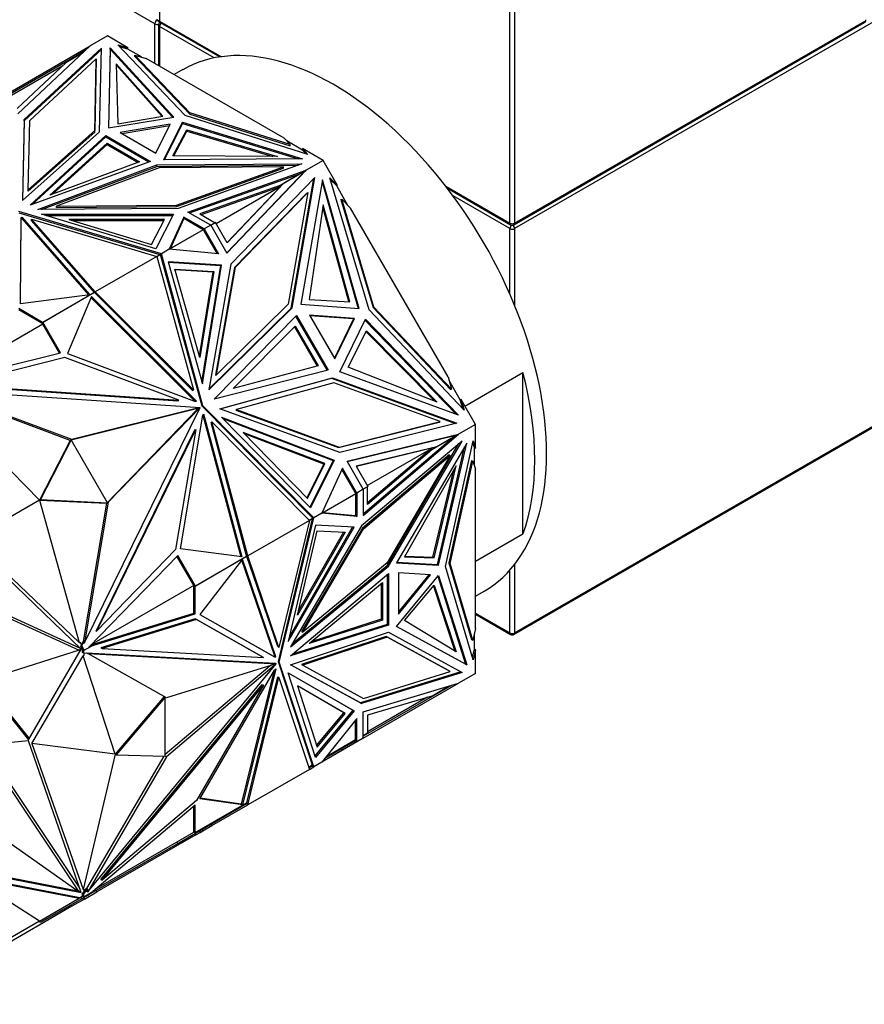
# Model space of a CAD drawing. Units: millimetres. Extents: x 0 to 1282, y 0 to 3508.
# Drawn here: x 481 to 532, y 55 to 114 of the extents above; entities that cross this region are included whole.
import ezdxf
from ezdxf import colors
from ezdxf.entities.mleader import LeaderData, LeaderLine
from ezdxf.math import Vec2, Vec3

# ---------------------------------------------------------------- set-up
doc = ezdxf.new("R2010")
doc.units = ezdxf.units.MM
doc.layers.add('DV7_Défaut', color=7, linetype='Continuous')
doc.layers.add('Défaut', color=7, linetype='Continuous')

# ---------------------------------------------------------------- blocks, each defined once
blk = doc.blocks.new('_DOT')
at = {"color": 0}
blk.add_line((0, 0), (-1, 0), dxfattribs=at)
at = {"color": 0, "const_width": 0.333}
blk.add_lwpolyline([(-0.1665, 0, 1), (0.1665, 0, 1)], format="xyb", close=True, dxfattribs=at)
blk = doc.blocks.new('SE6')
at = {"layer": 'DV7_Défaut', "color": 7, "linetype": 'Continuous'}
for p, q in [((489.822, 647.995), (489.822, 113.516)), ((510.753, 101.432), (510.753, 635.91)), ((511.036, 635.91), (511.036, 101.432)), ((489.54, 113.353), (178.695, 292.819)), ((557.08, 127.689), (511.036, 101.105)), ((489.54, 110.985), (489.54, 113.353)), ((489.764, 113.271), (489.764, 110.855)), ((489.822, 113.516), (493.512, 111.386)), ((489.822, 113.189), (489.822, 110.821)), ((493.076, 111.311), (489.822, 113.189)), ((489.864, 113.424), (493.418, 111.372)), ((510.994, 101.34), (531.925, 113.424)), ((511.036, 101.432), (531.966, 113.516)), ((486.702, 112.623), (485.683, 112.035)), ((487.924, 111.917), (486.702, 112.623)), ((479.993, 108.749), (485.683, 112.034)), ((481.357, 107.962), (485.683, 112.035)), ((486.347, 111.896), (481.732, 107.625)), ((485.677, 112.029), (485.683, 112.034)), ((485.683, 112.035), (485.683, 112.034)), ((486.235, 106.885), (486.347, 111.896)), ((486.878, 111.916), (486.771, 107.128)), ((486.878, 111.835), (486.878, 111.916)), ((490.668, 107.777), (486.878, 111.916)), ((491.343, 107.862), (487.327, 112.093)), ((487.327, 112.093), (487.924, 111.917)), ((487.924, 111.836), (487.435, 111.98)), ((487.924, 111.836), (487.924, 111.917)), ((486.345, 111.813), (481.732, 107.544)), ((482.065, 107.573), (486.041, 111.253)), ((485.235, 111.612), (484.22, 111.026)), ((485.366, 111.736), (484.485, 111.227)), ((486.041, 111.253), (485.945, 106.964)), ((486.041, 111.171), (486.041, 111.253)), ((486.878, 111.835), (486.773, 107.129)), ((490.603, 107.767), (486.878, 111.835)), ((488.735, 111.368), (487.924, 111.836)), ((488.345, 111.401), (488.345, 111.483)), ((491.626, 108.025), (488.345, 111.483)), ((488.345, 111.483), (489.023, 111.283)), ((488.345, 111.401), (491.626, 107.944)), ((497.268, 106.523), (489.023, 111.283)), ((484.485, 111.227), (480.373, 108.853)), ((480.454, 108.785), (484.034, 110.851)), ((484.22, 111.026), (481.312, 108.289)), ((484.485, 111.227), (484.505, 111.191)), ((485.945, 106.882), (486.041, 111.171)), ((487.238, 110.968), (487.319, 107.363)), ((490.023, 107.838), (487.238, 110.968)), ((489.96, 107.827), (487.24, 110.884)), ((491.217, 110.611), (490.702, 110.314)), ((486.771, 107.128), (490.668, 107.777)), ((487.319, 107.363), (490.023, 107.838)), ((498.672, 105.543), (491.343, 107.862)), ((491.626, 107.944), (491.626, 108.025)), ((497.615, 106.131), (491.626, 108.025)), ((491.626, 107.944), (497.615, 106.049)), ((481.732, 107.625), (481.624, 102.787)), ((481.732, 107.544), (481.626, 102.788)), ((481.732, 107.544), (481.732, 107.625)), ((481.973, 103.433), (482.065, 107.573)), ((490.46, 107.352), (487.473, 106.854)), ((487.582, 106.791), (490.415, 107.263)), ((489.598, 105.627), (490.46, 107.352)), ((490.073, 105.222), (491.197, 107.472)), ((490.114, 105.222), (491.197, 107.39)), ((491.197, 107.472), (498.365, 105.284)), ((491.197, 107.39), (491.197, 107.472)), ((491.197, 107.39), (498.104, 105.282)), ((481.624, 102.787), (486.235, 106.885)), ((485.945, 106.964), (481.973, 103.433)), ((481.973, 103.351), (485.945, 106.882)), ((482.086, 102.517), (486.602, 106.669)), ((482.233, 102.571), (486.602, 106.587)), ((485.945, 106.882), (485.945, 106.964)), ((486.602, 106.669), (489.277, 105.125)), ((486.602, 106.587), (486.602, 106.669)), ((486.602, 106.587), (489.19, 105.093)), ((487.473, 106.854), (489.598, 105.627)), ((490.621, 105.457), (491.443, 107.018)), ((490.664, 105.457), (491.443, 106.937)), ((491.443, 107.018), (491.443, 106.937)), ((491.443, 107.018), (496.865, 105.41)), ((491.443, 106.937), (496.582, 105.412)), ((483.267, 103.117), (486.685, 106.209)), ((483.419, 103.174), (486.685, 106.128)), ((486.685, 106.209), (486.685, 106.128)), ((486.685, 106.209), (488.622, 105.091)), ((486.685, 106.128), (488.536, 105.059)), ((497.268, 106.523), (497.615, 106.131)), ((498.367, 105.806), (497.416, 106.356)), ((497.615, 106.049), (497.615, 106.131)), ((496.865, 105.41), (490.621, 105.457)), ((498.367, 105.888), (498.672, 105.543)), ((499.59, 105.182), (498.367, 105.888)), ((498.367, 105.888), (498.367, 105.806)), ((498.572, 105.575), (498.367, 105.806)), ((489.277, 105.125), (482.086, 102.517)), ((482.553, 102.25), (489.651, 104.913)), ((482.775, 102.252), (489.651, 104.831)), ((488.622, 105.091), (483.267, 103.117)), ((489.651, 104.913), (498.33, 104.977)), ((489.651, 104.831), (489.651, 104.913)), ((489.651, 104.831), (498.099, 104.894)), ((497.217, 104.801), (489.788, 104.746)), ((498.365, 105.284), (490.073, 105.222)), ((490.843, 102.505), (497.217, 104.801)), ((498.33, 104.977), (490.933, 102.313)), ((497.217, 104.719), (497.217, 104.801)), ((499.59, 105.182), (498.571, 104.594)), ((500.454, 103.686), (499.59, 105.182)), ((489.788, 104.746), (483.672, 102.452)), ((490.843, 102.424), (497.217, 104.719)), ((491.516, 102.097), (498.571, 104.594)), ((491.603, 102.046), (498.205, 104.383)), ((493.836, 99.652), (498.514, 104.559)), ((493.845, 99.638), (498.571, 104.594)), ((496.966, 103.668), (498.205, 104.383)), ((498.514, 104.559), (497.275, 103.843)), ((498.571, 104.594), (498.205, 104.383)), ((498.571, 104.594), (498.272, 104.305)), ((498.281, 104.314), (498.366, 104.397)), ((498.419, 104.459), (498.366, 104.397)), ((498.368, 104.398), (498.366, 104.397)), ((498.419, 104.459), (498.571, 104.594)), ((498.419, 104.459), (498.438, 104.466)), ((498.465, 104.53), (498.471, 104.537)), ((498.571, 104.594), (498.571, 104.594)), ((496.966, 103.668), (492.224, 101.989)), ((497.028, 103.608), (492.312, 101.938)), ((497.028, 103.608), (493.203, 101.4)), ((493.852, 100.277), (497.028, 103.608)), ((497.275, 103.843), (493.86, 100.262)), ((499.102, 104.163), (494.08, 98.991)), ((496.966, 103.668), (496.814, 103.58)), ((497.028, 103.608), (496.814, 103.58)), ((497.225, 103.814), (497.028, 103.608)), ((497.028, 103.608), (497.028, 103.608)), ((497.275, 103.843), (497.225, 103.814)), ((497.685, 96.35), (499.047, 104.106)), ((497.735, 96.379), (499.102, 104.163)), ((499.56, 104.023), (498.255, 96.585)), ((499.538, 103.896), (501.686, 96.341)), ((501.745, 96.336), (499.56, 104.023)), ((502.343, 96.25), (499.989, 104.153)), ((499.989, 104.153), (500.454, 103.686)), ((500.404, 103.657), (500.022, 104.04)), ((500.404, 103.657), (500.454, 103.686)), ((501.072, 102.499), (500.404, 103.657)), ((506.922, 103.644), (510.753, 101.432)), ((481.973, 103.351), (481.973, 103.433)), ((498.628, 103.229), (494.301, 98.774)), ((494.351, 98.802), (498.678, 103.258)), ((498.678, 103.258), (497.508, 96.596)), ((498.628, 103.229), (498.678, 103.258)), ((507.015, 103.522), (510.794, 101.34)), ((510.753, 101.105), (507.358, 103.065)), ((510.994, 76.845), (557.08, 103.453)), ((511.036, 76.937), (557.08, 103.521)), ((483.672, 102.452), (490.843, 102.505)), ((483.672, 102.37), (483.672, 102.452)), ((483.672, 102.37), (490.843, 102.424)), ((490.843, 102.424), (490.843, 102.505)), ((499.598, 102.525), (498.753, 96.873)), ((501.181, 96.738), (499.598, 102.525)), ((500.652, 102.842), (500.702, 102.871)), ((500.652, 102.842), (502.576, 96.384)), ((502.626, 96.413), (500.702, 102.871)), ((500.702, 102.871), (501.231, 102.339)), ((489.929, 99.605), (481.416, 102.131)), ((481.416, 102.049), (489.836, 99.551)), ((490.933, 102.313), (482.553, 102.25)), ((489.591, 99.909), (482.766, 101.972)), ((482.766, 101.972), (490.645, 101.966)), ((483.037, 101.89), (490.603, 101.884)), ((490.645, 101.966), (489.591, 99.909)), ((492.88, 101.309), (491.516, 102.097)), ((492.224, 101.989), (493.141, 101.459)), ((501.122, 96.741), (499.578, 102.388)), ((507.061, 92.242), (501.231, 102.339)), ((481.515, 96.602), (481.555, 101.732)), ((481.516, 96.602), (481.555, 101.65)), ((481.555, 101.732), (481.588, 101.797)), ((481.555, 101.732), (481.555, 101.65)), ((481.555, 101.65), (481.588, 101.715)), ((481.588, 101.797), (485.646, 97.154)), ((481.588, 101.797), (481.588, 101.715)), ((481.588, 101.715), (485.582, 97.145)), ((482.176, 101.586), (482.176, 101.667)), ((485.974, 97.321), (482.176, 101.667)), ((482.176, 101.667), (489.657, 99.448)), ((485.928, 97.292), (482.176, 101.586)), ((490.109, 101.654), (484.397, 101.658)), ((484.397, 101.658), (489.345, 100.163)), ((490.068, 101.572), (484.668, 101.576)), ((489.345, 100.163), (490.109, 101.654)), ((491.275, 101.786), (490.4, 99.877)), ((491.275, 101.705), (490.451, 99.906)), ((491.275, 101.705), (491.275, 101.786)), ((492.492, 101.085), (491.275, 101.786)), ((492.421, 101.044), (491.275, 101.705)), ((492.88, 101.309), (492.492, 101.085)), ((492.88, 101.309), (493.141, 101.459)), ((492.88, 101.309), (492.88, 101.309)), ((492.88, 101.309), (493.845, 99.638)), ((493.163, 101.469), (492.881, 101.307)), ((493.112, 101.443), (493.113, 101.44)), ((493.86, 100.262), (493.163, 101.469)), ((490.405, 99.877), (492.443, 101.054)), ((492.421, 101.044), (490.451, 99.906)), ((492.392, 101.027), (492.393, 101.025)), ((492.476, 101.076), (492.421, 101.044)), ((492.456, 101.031), (492.443, 101.054)), ((492.456, 101.031), (492.476, 101.076)), ((492.456, 101.031), (492.463, 101.02)), ((492.49, 101.004), (492.463, 101.02)), ((492.49, 101.004), (492.463, 101.02)), ((492.49, 100.973), (492.463, 101.02)), ((492.49, 101.004), (492.49, 100.973)), ((492.49, 101.004), (492.49, 101.004)), ((492.49, 100.973), (492.49, 101.004)), ((492.49, 100.973), (492.49, 100.973)), ((492.49, 100.973), (492.492, 100.969)), ((492.492, 101.085), (492.492, 101.085)), ((492.492, 101.085), (493.351, 99.595)), ((492.492, 101.085), (492.492, 100.969)), ((493.28, 99.602), (492.492, 100.969)), ((510.753, 97.185), (510.753, 101.105)), ((511.036, 101.105), (511.036, 96.518)), ((489.657, 99.448), (489.836, 99.551)), ((489.658, 99.445), (489.88, 99.574)), ((489.83, 99.545), (489.829, 99.547)), ((489.836, 99.551), (489.929, 99.605)), ((489.905, 99.48), (489.88, 99.574)), ((489.929, 99.605), (489.89, 99.535)), ((489.89, 99.535), (489.915, 99.527)), ((489.89, 99.535), (489.912, 99.516)), ((489.905, 99.48), (489.912, 99.516)), ((489.905, 99.48), (489.905, 99.48)), ((489.905, 99.48), (489.906, 99.477)), ((489.906, 99.476), (489.929, 99.605)), ((492.366, 90.489), (489.906, 99.476)), ((489.914, 99.517), (489.912, 99.516)), ((490.4, 99.877), (489.929, 99.605)), ((492.416, 90.518), (489.929, 99.605)), ((489.929, 99.605), (489.929, 99.605)), ((490.451, 99.906), (490.4, 99.877)), ((490.4, 99.877), (490.4, 99.877)), ((493.351, 99.595), (490.4, 99.877)), ((489.657, 99.448), (485.974, 97.321)), ((489.657, 99.448), (489.657, 99.448)), ((489.657, 99.448), (491.842, 91.463)), ((493.524, 98.926), (490.33, 99.129)), ((490.33, 99.129), (492.379, 91.824)), ((490.339, 99.097), (493.474, 98.897)), ((492.35, 91.927), (493.474, 98.897)), ((492.379, 91.824), (493.524, 98.926)), ((494.08, 98.991), (492.76, 91.475)), ((493.474, 98.897), (493.524, 98.926)), ((490.739, 98.692), (493.055, 98.544)), ((492.225, 93.395), (490.739, 98.692)), ((490.748, 98.659), (493.005, 98.516)), ((493.005, 98.516), (492.196, 93.498)), ((493.055, 98.544), (492.225, 93.395)), ((493.055, 98.544), (493.005, 98.516)), ((494.301, 98.774), (493.172, 92.342)), ((493.222, 92.371), (494.351, 98.802)), ((494.301, 98.774), (494.351, 98.802)), ((485.646, 97.154), (481.515, 96.602)), ((482.827, 95.504), (485.903, 97.281)), ((482.849, 95.514), (485.941, 97.3)), ((485.64, 97.125), (485.639, 97.128)), ((485.876, 97.262), (485.874, 97.264)), ((485.903, 97.281), (485.906, 97.279)), ((485.954, 97.262), (485.941, 97.3)), ((485.954, 97.262), (485.974, 97.321)), ((485.954, 97.262), (485.954, 97.262)), ((485.954, 97.262), (485.954, 97.262)), ((491.792, 91.434), (485.954, 97.262)), ((485.954, 97.262), (485.954, 97.262)), ((485.974, 97.321), (485.974, 97.321)), ((485.974, 97.321), (485.974, 97.321)), ((491.842, 91.463), (485.974, 97.321)), ((485.748, 97.046), (484.328, 93.633)), ((485.618, 97.116), (485.621, 97.115)), ((491.934, 90.792), (485.725, 96.99)), ((492.019, 90.786), (485.748, 97.046)), ((497.508, 96.596), (493.222, 92.371)), ((498.255, 96.585), (501.745, 96.336)), ((498.753, 96.873), (501.181, 96.738)), ((482.827, 95.504), (481.405, 96.325)), ((482.839, 95.416), (481.405, 96.244)), ((492.76, 91.475), (497.735, 96.379)), ((492.764, 91.5), (497.685, 96.35)), ((497.684, 96.349), (497.735, 96.379)), ((508.011, 90.259), (502.343, 96.25)), ((502.576, 96.384), (502.626, 96.413)), ((502.576, 96.384), (507.207, 91.489)), ((507.257, 91.518), (502.626, 96.413)), ((476.726, 91.886), (482.839, 95.416)), ((482.827, 95.504), (482.797, 95.487)), ((482.797, 95.487), (482.839, 95.416)), ((482.849, 95.514), (482.799, 95.485)), ((483.844, 93.674), (482.799, 95.485)), ((483.903, 93.689), (482.849, 95.514)), ((493.086, 90.905), (497.994, 95.922)), ((497.952, 95.879), (499.827, 92.632)), ((497.994, 95.922), (499.885, 92.647)), ((501.46, 95.74), (498.784, 95.93)), ((498.784, 95.93), (500.287, 93.327)), ((501.41, 95.711), (498.803, 95.896)), ((501.41, 95.711), (500.267, 93.361)), ((500.287, 93.327), (501.46, 95.74)), ((500.589, 92.541), (502.119, 95.689)), ((501.41, 95.711), (501.46, 95.74)), ((502.093, 95.635), (507.563, 89.997)), ((502.119, 95.689), (507.683, 89.953)), ((494.217, 91.558), (497.919, 95.277)), ((497.877, 95.235), (499.231, 92.889)), ((497.919, 95.277), (499.289, 92.905)), ((501.088, 92.829), (502.185, 95)), ((502.158, 94.947), (506.276, 90.786)), ((502.185, 95), (506.405, 90.735)), ((476.512, 91.833), (483.903, 93.689)), ((484.328, 93.633), (491.918, 90.793)), ((484.154, 93.401), (477.593, 91.754)), ((490.969, 90.851), (484.154, 93.401)), ((499.885, 92.647), (493.086, 90.905)), ((499.289, 92.905), (494.217, 91.558)), ((507.683, 89.953), (500.589, 92.541)), ((506.405, 90.735), (501.088, 92.829)), ((508.065, 90.503), (511.531, 92.504)), ((511.531, 82.843), (511.531, 92.504)), ((493.172, 92.342), (493.222, 92.371)), ((493.417, 90.338), (500.151, 92.195)), ((493.44, 90.329), (500.101, 92.166)), ((500.225, 91.89), (494.423, 90.29)), ((500.101, 92.166), (500.151, 92.195)), ((500.101, 92.166), (507.499, 89.467)), ((500.151, 92.195), (507.576, 89.486)), ((506.58, 89.571), (500.225, 91.89)), ((507.061, 92.242), (507.257, 91.518)), ((507.788, 90.867), (507.12, 92.024)), ((484.589, 88.506), (476.608, 91.474)), ((476.608, 91.474), (492.238, 90.42)), ((484.489, 88.448), (476.632, 91.371)), ((477.543, 91.725), (490.919, 90.822)), ((477.593, 91.754), (490.969, 90.851)), ((491.792, 91.434), (491.842, 91.463)), ((507.207, 91.489), (507.257, 91.518)), ((482.651, 84.88), (476.466, 91.191)), ((490.919, 90.822), (490.969, 90.851)), ((491.918, 90.793), (492.019, 90.786)), ((507.838, 90.896), (507.788, 90.867)), ((507.93, 90.345), (507.788, 90.867)), ((507.838, 90.896), (508.011, 90.259)), ((508.702, 89.399), (507.838, 90.896)), ((492.02, 90.332), (484.547, 88.462)), ((492.238, 90.42), (484.589, 88.506)), ((485.34, 76.35), (492.242, 90.414)), ((492.056, 90.267), (486.701, 84.731)), ((492.242, 90.414), (486.76, 84.746)), ((492.02, 90.332), (492.07, 90.361)), ((492.086, 90.328), (492.02, 90.332)), ((492.056, 90.267), (492.086, 90.328)), ((492.056, 90.267), (492.106, 90.296)), ((492.188, 90.391), (492.07, 90.361)), ((492.136, 90.357), (492.07, 90.361)), ((492.136, 90.357), (492.086, 90.328)), ((492.192, 90.385), (492.106, 90.296)), ((492.106, 90.296), (492.136, 90.357)), ((492.188, 90.391), (492.238, 90.42)), ((492.192, 90.385), (492.242, 90.414)), ((492.366, 90.489), (492.416, 90.518)), ((498.919, 83.866), (492.366, 90.489)), ((499.042, 83.821), (492.416, 90.518)), ((500.586, 87.722), (493.417, 90.338)), ((494.373, 90.261), (494.423, 90.29)), ((494.373, 90.261), (500.508, 88.023)), ((494.423, 90.29), (500.558, 88.052)), ((491.069, 81.957), (492.405, 89.95)), ((492.405, 89.95), (492.449, 90.041)), ((492.412, 89.964), (494.675, 81.488)), ((492.449, 90.041), (494.735, 81.481)), ((492.897, 89.52), (492.947, 89.549)), ((495.025, 81.55), (492.897, 89.52)), ((495.086, 81.538), (492.947, 89.549)), ((492.947, 89.549), (498.77, 83.664)), ((498.83, 84.406), (493.528, 89.834)), ((493.528, 89.834), (500.251, 87.274)), ((493.603, 89.757), (500.201, 87.245)), ((500.508, 88.023), (506.53, 89.543)), ((500.558, 88.052), (506.58, 89.571)), ((507.576, 89.486), (500.586, 87.722)), ((506.53, 89.543), (506.58, 89.571)), ((486.025, 77.035), (491.931, 89.07)), ((486.075, 77.064), (491.981, 89.099)), ((491.981, 89.099), (490.782, 81.922)), ((491.931, 89.07), (491.981, 89.099)), ((499.686, 87.059), (494.811, 88.915)), ((494.811, 88.915), (498.656, 84.979)), ((508.702, 89.399), (507.683, 88.811)), ((508.702, 87.988), (508.702, 89.399)), ((484.489, 88.447), (482.651, 84.88)), ((484.539, 88.476), (482.701, 84.909)), ((484.489, 88.448), (484.589, 88.506)), ((484.539, 88.476), (484.489, 88.447)), ((484.49, 88.448), (484.489, 88.448)), ((486.709, 84.718), (484.539, 88.476)), ((499.636, 87.03), (494.886, 88.839)), ((501.028, 87.196), (507.683, 88.81)), ((501.037, 87.181), (507.288, 88.698)), ((507.895, 88.411), (501.889, 83.337)), ((501.993, 83.95), (507.683, 88.811)), ((501.993, 84.051), (507.318, 88.599)), ((503.499, 80.927), (507.895, 88.411)), ((507.318, 88.599), (506.078, 87.884)), ((507.623, 88.779), (506.385, 88.064)), ((506.899, 80.917), (508.556, 88.424)), ((507.288, 88.698), (507.683, 88.81)), ((507.295, 88.7), (507.302, 88.701)), ((507.301, 88.701), (507.49, 88.747)), ((507.409, 88.732), (507.301, 88.701)), ((507.301, 88.701), (507.302, 88.701)), ((507.318, 88.599), (507.683, 88.81)), ((507.409, 88.732), (507.49, 88.747)), ((507.411, 88.733), (507.409, 88.732)), ((507.683, 88.81), (507.49, 88.747)), ((507.49, 88.747), (507.623, 88.779)), ((507.49, 88.747), (507.505, 88.76)), ((507.49, 88.747), (507.49, 88.747)), ((507.49, 88.747), (507.49, 88.747)), ((507.573, 88.75), (507.583, 88.753)), ((507.683, 88.811), (507.683, 88.81)), ((508.631, 88.028), (508.533, 88.321)), ((508.556, 88.424), (508.702, 87.988)), ((500.508, 88.023), (500.558, 88.052)), ((506.385, 88.064), (501.576, 86.898)), ((506.335, 88.035), (501.585, 86.883)), ((502.233, 85.76), (506.058, 87.968)), ((506.058, 87.968), (502.254, 84.718)), ((506.078, 87.884), (502.254, 84.617)), ((503.429, 80.968), (507.707, 88.252)), ((508.178, 88.288), (503.978, 81.137)), ((505.927, 87.796), (506.058, 87.968)), ((505.927, 87.796), (506.078, 87.884)), ((506.385, 88.064), (506.335, 88.035)), ((506.418, 81.027), (508.046, 88.063)), ((506.489, 80.986), (508.178, 88.288)), ((508.631, 86.93), (508.631, 88.028)), ((508.631, 88.028), (508.702, 87.988)), ((500.201, 87.245), (498.806, 84.43)), ((500.251, 87.274), (498.83, 84.406)), ((500.201, 87.245), (500.251, 87.274)), ((501.993, 85.525), (501.028, 87.196)), ((507.115, 87.575), (501.94, 83.204)), ((502.011, 83.163), (507.185, 87.535)), ((507.185, 87.535), (503.423, 81.129)), ((508.465, 87.255), (507.112, 81.122)), ((507.115, 87.575), (507.185, 87.535)), ((507.182, 81.081), (508.536, 87.214)), ((508.465, 87.255), (508.536, 87.214)), ((508.536, 87.214), (508.702, 86.719)), ((498.632, 85.004), (499.636, 87.03)), ((498.656, 84.979), (499.686, 87.059)), ((500.744, 86.79), (499.513, 84.094)), ((499.686, 87.059), (499.636, 87.03)), ((501.505, 85.359), (500.715, 86.725)), ((501.605, 85.301), (500.744, 86.79)), ((501.576, 86.898), (502.273, 85.69)), ((507.537, 86.925), (504.456, 81.495)), ((506.148, 81.466), (507.398, 86.679)), ((506.219, 81.426), (507.537, 86.925)), ((508.702, 77.198), (508.702, 86.719)), ((501.505, 85.359), (501.605, 85.301)), ((501.505, 85.359), (501.507, 85.356)), ((501.534, 85.34), (501.507, 85.356)), ((501.534, 85.34), (501.507, 85.356)), ((501.534, 85.308), (501.507, 85.356)), ((501.507, 85.356), (501.507, 85.356)), ((501.993, 85.525), (501.605, 85.301)), ((502.273, 85.69), (501.991, 85.528)), ((502.254, 85.676), (501.993, 85.525)), ((501.993, 85.525), (501.993, 85.525)), ((501.993, 85.525), (501.993, 83.95)), ((502.223, 85.661), (502.225, 85.659)), ((502.254, 84.617), (502.254, 85.676)), ((482.651, 84.88), (478.561, 82.519)), ((482.701, 84.909), (482.651, 84.88)), ((482.651, 84.88), (485.023, 76.369)), ((482.651, 84.88), (486.659, 84.689)), ((482.701, 84.909), (486.709, 84.718)), ((499.515, 84.098), (501.553, 85.275)), ((499.564, 84.123), (501.534, 85.26)), ((501.505, 85.243), (501.503, 85.246)), ((501.534, 85.26), (501.533, 83.937)), ((501.534, 85.34), (501.534, 85.308)), ((501.534, 85.34), (501.534, 85.34)), ((501.534, 85.308), (501.534, 85.34)), ((501.534, 85.308), (501.541, 85.297)), ((501.534, 85.26), (501.589, 85.292)), ((501.589, 85.292), (501.541, 85.297)), ((501.553, 85.275), (501.541, 85.297)), ((501.605, 85.301), (501.604, 83.896)), ((501.605, 85.301), (501.605, 85.301)), ((486.66, 84.688), (485.262, 76.424)), ((486.76, 84.746), (485.34, 76.35)), ((486.709, 84.718), (486.659, 84.689)), ((486.66, 84.688), (486.76, 84.746)), ((486.662, 84.691), (486.66, 84.688)), ((498.77, 83.664), (495.086, 81.538)), ((498.948, 83.767), (496.902, 75.227)), ((498.77, 83.664), (496.951, 76.076)), ((496.972, 75.186), (499.042, 83.821)), ((498.99, 83.795), (498.768, 83.666)), ((498.948, 83.767), (498.77, 83.664)), ((498.77, 83.664), (498.77, 83.664)), ((499.042, 83.821), (498.919, 83.866)), ((498.919, 83.866), (498.922, 83.863)), ((498.955, 83.851), (498.922, 83.863)), ((498.962, 83.823), (498.922, 83.863)), ((498.922, 83.863), (498.922, 83.863)), ((498.942, 83.764), (498.94, 83.766)), ((499.042, 83.821), (498.948, 83.767)), ((498.955, 83.851), (498.957, 83.852)), ((498.955, 83.851), (498.962, 83.823)), ((498.968, 83.848), (498.962, 83.823)), ((498.962, 83.823), (499.042, 83.821)), ((498.99, 83.795), (498.962, 83.823)), ((498.962, 83.823), (498.962, 83.823)), ((498.962, 83.823), (498.962, 83.823)), ((499.513, 84.093), (499.042, 83.821)), ((499.042, 83.821), (499.042, 83.821)), ((499.513, 84.094), (499.564, 84.123)), ((499.513, 84.093), (499.513, 84.094)), ((501.604, 83.896), (499.513, 84.093)), ((501.533, 83.937), (499.564, 84.123)), ((501.533, 83.937), (501.604, 83.896)), ((499.136, 83.376), (497.51, 76.435)), ((497.51, 76.435), (501.444, 83.261)), ((497.575, 76.71), (501.353, 83.265)), ((501.889, 83.337), (497.645, 76.11)), ((498.054, 78.004), (499.233, 83.037)), ((501.94, 83.204), (498.308, 77.02)), ((498.379, 76.979), (502.011, 83.163)), ((501.444, 83.261), (499.136, 83.376)), ((499.233, 83.037), (500.906, 82.953)), ((501.94, 83.204), (502.011, 83.163)), ((485.138, 75.972), (478.411, 82.429)), ((478.561, 82.519), (485.023, 76.369)), ((500.906, 82.953), (498.054, 78.004)), ((500.815, 82.958), (498.118, 78.28)), ((511.531, 82.843), (508.702, 81.21)), ((490.782, 81.922), (486.075, 77.064)), ((494.735, 81.481), (491.069, 81.957)), ((490.905, 81.561), (485.602, 76.088)), ((491.909, 79.706), (490.863, 81.518)), ((491.959, 79.735), (490.905, 81.561)), ((495.016, 81.497), (491.939, 79.721)), ((495.051, 81.521), (491.959, 79.735)), ((494.777, 81.338), (492.234, 78.036)), ((494.731, 81.332), (494.732, 81.336)), ((496.699, 75.543), (494.738, 81.287)), ((494.75, 81.346), (494.751, 81.344)), ((496.77, 75.502), (494.777, 81.338)), ((494.986, 81.48), (494.986, 81.483)), ((495.016, 81.501), (495.016, 81.497)), ((495.086, 81.538), (495.025, 81.55)), ((495.051, 81.521), (495.025, 81.55)), ((496.881, 76.117), (495.038, 81.513)), ((496.951, 76.076), (495.086, 81.538)), ((495.086, 81.538), (495.086, 81.538)), ((495.086, 81.538), (495.086, 81.538)), ((504.456, 81.495), (506.219, 81.426)), ((504.477, 81.532), (506.148, 81.466)), ((506.219, 81.426), (506.148, 81.466)), ((497.645, 76.11), (503.499, 80.927)), ((497.757, 76.302), (503.429, 80.968)), ((503.423, 81.129), (498.379, 76.979)), ((503.429, 80.968), (503.499, 80.927)), ((503.978, 81.137), (506.489, 80.986)), ((503.999, 81.173), (506.418, 81.027)), ((506.418, 81.027), (506.489, 80.986)), ((508.556, 75.324), (506.899, 80.917)), ((507.112, 81.122), (507.182, 81.081)), ((507.112, 81.122), (508.465, 76.551)), ((508.536, 76.51), (507.182, 81.081)), ((510.753, 76.937), (510.753, 80.694)), ((511.036, 81.034), (511.036, 76.937)), ((497.643, 75.573), (503.496, 80.496)), ((503.425, 80.437), (503.425, 77.449)), ((503.496, 80.496), (503.496, 77.408)), ((503.978, 77.325), (506.489, 80.375)), ((506.016, 80.408), (504.092, 80.524)), ((504.092, 80.524), (504.092, 78.069)), ((505.917, 80.414), (504.092, 78.196)), ((504.092, 78.069), (506.016, 80.408)), ((506.447, 80.324), (508.107, 75.064)), ((506.489, 80.375), (508.178, 75.023)), ((491.869, 79.776), (485.755, 76.246)), ((491.869, 78.12), (491.869, 79.776)), ((491.869, 79.776), (491.91, 79.704)), ((491.959, 79.735), (491.909, 79.706)), ((491.91, 79.704), (491.939, 79.721)), ((491.939, 78.079), (491.939, 79.721)), ((498.753, 76.296), (503.139, 79.947)), ((503.069, 79.888), (503.069, 77.751)), ((503.139, 79.947), (503.139, 77.71)), ((504.456, 77.682), (506.219, 79.787)), ((506.178, 79.738), (507.465, 75.853)), ((506.219, 79.787), (507.537, 75.809)), ((477.59, 79.296), (485.014, 75.916)), ((477.731, 79.378), (485.072, 76.036)), ((508.702, 79.137), (509.217, 79.434)), ((485.736, 76.227), (491.869, 78.12)), ((485.828, 76.192), (491.939, 78.079)), ((491.953, 77.782), (486.32, 76.042)), ((492.024, 77.741), (486.39, 76.001)), ((491.939, 78.079), (491.869, 78.12)), ((491.953, 77.782), (492.024, 77.741)), ((495.961, 75.51), (491.953, 77.782)), ((496.031, 75.469), (492.024, 77.741)), ((492.234, 78.036), (496.697, 75.506)), ((492.235, 78.037), (496.626, 75.547)), ((503.139, 77.71), (498.753, 76.296)), ((503.069, 77.751), (498.877, 76.399)), ((503.139, 77.71), (503.069, 77.751)), ((508.702, 78.121), (510.753, 76.937)), ((508.702, 78.053), (510.794, 76.845)), ((503.496, 77.408), (497.643, 75.573)), ((503.425, 77.449), (497.762, 75.673)), ((503.425, 77.449), (503.496, 77.408)), ((508.178, 75.023), (503.978, 77.325)), ((508.107, 75.064), (503.979, 77.326)), ((507.537, 75.809), (504.456, 77.682)), ((508.702, 77.198), (508.536, 76.51)), ((486.025, 77.035), (486.075, 77.064)), ((497.645, 75.038), (503.499, 76.982)), ((498.308, 77.02), (498.379, 76.979)), ((503.352, 76.733), (498.308, 75.058)), ((503.423, 76.692), (498.379, 75.017)), ((503.352, 76.733), (503.423, 76.692)), ((507.115, 74.671), (503.352, 76.733)), ((507.185, 74.631), (503.423, 76.692)), ((503.499, 76.982), (507.895, 74.574)), ((508.465, 76.551), (508.536, 76.51)), ((508.631, 75.97), (508.631, 76.905)), ((481.99, 70.555), (485.138, 75.972)), ((485.128, 75.982), (485.014, 75.916)), ((485.023, 76.369), (485.061, 76.391)), ((485.061, 76.391), (485.161, 76.217)), ((485.118, 76.129), (485.161, 76.217)), ((485.168, 76.158), (485.118, 76.129)), ((485.226, 75.941), (485.118, 76.129)), ((485.161, 76.217), (485.262, 76.424)), ((485.168, 76.158), (485.312, 76.453)), ((485.316, 75.9), (485.168, 76.158)), ((485.226, 75.763), (485.226, 75.941)), ((485.226, 75.941), (485.268, 75.869)), ((485.226, 75.941), (485.226, 75.941)), ((485.266, 75.871), (485.226, 75.941)), ((485.312, 76.453), (485.262, 76.424)), ((485.312, 76.453), (485.29, 76.321)), ((485.29, 76.321), (485.34, 76.35)), ((485.828, 76.192), (485.297, 75.886)), ((485.586, 76.056), (485.316, 75.9)), ((485.602, 76.088), (485.586, 76.056)), ((485.925, 76.248), (485.73, 76.221)), ((485.828, 76.192), (485.925, 76.248)), ((486.32, 76.042), (486.39, 76.001)), ((486.39, 76.001), (496.031, 75.469)), ((496.881, 76.117), (496.951, 76.076)), ((508.512, 75.474), (508.631, 75.97)), ((508.702, 75.929), (508.631, 75.97)), ((485.014, 75.916), (479.167, 74.046)), ((482.186, 70.323), (485.26, 75.574)), ((485.297, 75.722), (485.226, 75.763)), ((485.297, 75.595), (485.26, 75.574)), ((487.165, 69.687), (485.26, 75.574)), ((485.316, 75.9), (485.266, 75.871)), ((485.268, 75.869), (485.297, 75.886)), ((485.297, 75.722), (485.297, 75.886)), ((485.297, 75.722), (485.297, 75.595)), ((485.531, 75.709), (485.297, 75.722)), ((485.459, 75.751), (485.53, 75.71)), ((485.459, 75.751), (496.726, 75.128)), ((490.23, 73.066), (485.53, 75.71)), ((485.53, 75.71), (496.796, 75.087)), ((495.961, 75.51), (496.031, 75.469)), ((496.626, 75.547), (496.699, 75.543)), ((496.697, 75.506), (496.626, 75.547)), ((496.697, 75.506), (496.77, 75.502)), ((496.77, 75.502), (496.699, 75.543)), ((508.702, 75.929), (508.556, 75.324)), ((508.702, 74.518), (508.702, 75.929)), ((485.53, 61.45), (496.796, 75.082)), ((496.433, 74.976), (490.159, 69.662)), ((496.796, 75.087), (490.23, 73.066)), ((496.796, 75.082), (490.23, 69.521)), ((496.77, 74.799), (494.777, 66.663)), ((496.697, 74.711), (496.77, 74.799)), ((496.726, 75.128), (496.796, 75.087)), ((496.79, 75.085), (496.796, 75.082)), ((496.902, 75.227), (496.972, 75.186)), ((496.902, 75.227), (498.948, 69.05)), ((499.042, 68.94), (496.972, 75.186)), ((501.889, 72.713), (497.645, 75.038)), ((501.818, 72.753), (497.647, 75.039)), ((498.308, 75.058), (498.379, 75.017)), ((498.379, 75.017), (502.011, 73.027)), ((508.107, 75.064), (508.178, 75.023)), ((492.234, 67.029), (496.697, 74.711)), ((496.646, 74.623), (494.706, 66.704)), ((495.038, 66.789), (496.881, 74.313)), ((495.086, 66.657), (496.951, 74.272)), ((496.881, 74.313), (496.951, 74.272)), ((496.951, 74.272), (498.77, 68.783)), ((499.136, 69.495), (497.51, 74.558)), ((497.51, 74.558), (501.444, 72.275)), ((497.51, 74.558), (501.373, 72.316)), ((507.822, 74.614), (501.818, 72.753)), ((507.895, 74.574), (501.889, 72.713)), ((502.011, 73.027), (507.185, 74.631)), ((507.115, 74.671), (507.185, 74.631)), ((508.702, 74.518), (507.684, 73.93)), ((479.238, 73.99), (481.99, 70.555)), ((479.309, 74.031), (482.033, 70.63)), ((486.32, 62.192), (495.961, 73.858)), ((486.39, 62.152), (496.031, 73.817)), ((496.031, 73.817), (492.024, 66.918)), ((495.961, 73.858), (496.031, 73.817)), ((500.906, 72.125), (498.054, 73.78)), ((498.054, 73.78), (499.233, 70.109)), ((500.835, 72.166), (498.054, 73.78)), ((501.993, 72.22), (507.683, 73.93)), ((501.993, 70.644), (507.683, 73.93)), ((506.078, 73.166), (507.093, 73.752)), ((507.266, 73.804), (506.385, 73.295)), ((507.684, 73.93), (507.683, 73.93)), ((490.088, 73.146), (487.165, 69.687)), ((490.159, 73.106), (487.236, 69.647)), ((490.159, 69.562), (490.159, 73.106)), ((506.078, 73.166), (502.254, 72.017)), ((505.834, 73.093), (502.254, 71.026)), ((506.385, 73.295), (502.273, 70.922)), ((506.385, 73.295), (506.364, 73.331)), ((501.818, 72.753), (501.889, 72.713)), ((501.373, 72.316), (499.107, 69.586)), ((501.444, 72.275), (499.136, 69.495)), ((499.204, 70.2), (500.835, 72.166)), ((499.233, 70.109), (500.906, 72.125)), ((501.604, 71.824), (499.513, 69.212)), ((500.906, 72.125), (500.835, 72.166)), ((501.373, 72.316), (501.444, 72.275)), ((501.605, 70.42), (501.604, 71.824)), ((501.993, 70.644), (501.993, 72.22)), ((502.254, 72.017), (502.254, 70.958)), ((501.534, 70.543), (501.533, 71.736)), ((501.993, 70.644), (501.605, 70.42)), ((501.993, 70.807), (502.254, 70.958)), ((502.273, 70.922), (501.993, 70.76)), ((501.993, 70.644), (501.993, 70.644)), ((502.273, 70.922), (502.253, 70.957)), ((485.014, 61.464), (479.224, 70.132)), ((481.99, 70.481), (479.238, 70.224)), ((485.034, 61.728), (479.365, 70.214)), ((485.138, 61.428), (481.99, 70.481)), ((487.165, 69.687), (482.186, 70.323)), ((482.186, 70.323), (485.26, 61.6)), ((499.685, 69.427), (501.553, 70.506)), ((501.534, 70.543), (499.756, 69.516)), ((501.605, 70.42), (500.744, 69.923)), ((501.605, 70.42), (501.505, 70.478)), ((501.505, 70.478), (501.605, 70.42)), ((501.507, 70.479), (501.534, 70.463)), ((501.553, 70.506), (501.533, 70.542)), ((501.589, 70.447), (501.534, 70.543)), ((501.534, 70.463), (501.534, 70.495)), ((501.534, 70.463), (501.534, 70.495)), ((501.534, 70.463), (501.534, 70.463)), ((501.541, 70.499), (501.589, 70.447)), ((501.605, 70.42), (501.605, 70.42)), ((487.165, 69.687), (485.26, 61.6)), ((490.067, 69.565), (485.462, 61.658)), ((490.23, 69.521), (485.53, 61.45)), ((487.236, 69.647), (487.165, 69.687)), ((487.236, 69.647), (490.159, 69.562)), ((490.159, 69.562), (490.23, 69.521)), ((500.744, 69.923), (499.513, 69.212)), ((500.694, 70.01), (500.744, 69.923)), ((498.724, 68.92), (498.948, 69.05)), ((498.738, 68.88), (498.976, 69.018)), ((498.77, 68.783), (499.042, 68.94)), ((498.919, 68.985), (499.042, 68.94)), ((498.922, 68.987), (498.956, 68.974)), ((498.948, 69.05), (499.042, 68.94)), ((498.962, 69.01), (498.956, 68.974)), ((498.971, 68.983), (498.956, 68.974)), ((498.962, 69.01), (498.971, 68.983)), ((499.042, 68.94), (498.962, 69.01)), ((498.969, 68.982), (499.042, 68.94)), ((499.513, 69.212), (499.042, 68.94)), ((499.042, 68.94), (499.042, 68.94)), ((499.513, 69.212), (499.513, 69.212)), ((498.77, 68.783), (495.086, 66.657)), ((498.77, 68.783), (498.77, 68.783)), ((498.77, 68.783), (498.77, 68.783)), ((477.59, 66.711), (485.014, 61.464)), ((491.939, 66.645), (485.828, 61.475)), ((492.024, 66.918), (486.39, 62.152)), ((491.869, 65.03), (491.869, 66.585)), ((491.939, 65.003), (495.016, 66.779)), ((491.939, 65.003), (491.939, 66.645)), ((491.959, 64.966), (495.051, 66.752)), ((494.777, 66.663), (492.234, 67.029)), ((494.706, 66.704), (492.251, 67.057)), ((492.947, 65.422), (495.086, 66.657)), ((494.737, 66.686), (494.706, 66.704)), ((494.731, 66.682), (494.732, 66.683)), ((494.759, 66.674), (494.731, 66.682)), ((494.732, 66.683), (494.75, 66.693)), ((494.75, 66.693), (494.751, 66.694)), ((494.751, 66.694), (494.759, 66.674)), ((494.777, 66.663), (494.759, 66.674)), ((495.015, 66.779), (495.016, 66.777)), ((495.016, 66.777), (495.038, 66.789)), ((495.016, 66.779), (495.016, 66.777)), ((495.025, 66.737), (495.025, 66.737)), ((495.025, 66.737), (495.086, 66.657)), ((495.025, 66.737), (495.025, 66.737)), ((495.038, 66.789), (495.051, 66.752)), ((495.086, 66.657), (495.086, 66.657)), ((495.086, 66.657), (495.086, 66.657)), ((495.086, 66.657), (495.086, 66.657)), ((492.416, 65.115), (492.947, 65.422)), ((492.897, 65.508), (492.947, 65.422)), ((486.08, 61.688), (491.869, 65.03)), ((491.981, 64.864), (490.782, 64.171)), ((490.905, 64.358), (491.959, 64.966)), ((491.91, 65.054), (491.869, 65.03)), ((491.959, 64.966), (491.909, 65.053)), ((491.939, 65.003), (491.91, 65.054)), ((491.931, 64.95), (491.981, 64.864)), ((491.981, 64.864), (492.242, 65.014)), ((492.192, 65.101), (492.242, 65.014)), ((492.242, 65.014), (492.416, 65.115)), ((492.366, 65.202), (492.416, 65.115)), ((485.602, 61.297), (490.905, 64.358)), ((490.782, 64.171), (486.074, 61.454)), ((490.732, 64.258), (490.782, 64.171)), ((490.905, 64.358), (490.855, 64.445)), ((478.411, 62.74), (485.138, 61.428)), ((478.481, 62.781), (484.931, 61.523)), ((482.651, 59.708), (478.561, 62.312)), ((478.561, 62.312), (485.023, 61.078)), ((485.061, 61.099), (478.632, 62.353)), ((486.32, 62.192), (486.39, 62.152)), ((485.107, 61.518), (485.014, 61.464)), ((485.069, 61.496), (485.118, 61.487)), ((485.226, 61.372), (485.297, 61.458)), ((485.226, 61.195), (485.226, 61.372)), ((485.297, 61.332), (485.226, 61.372)), ((485.268, 61.219), (485.226, 61.195)), ((485.26, 61.6), (485.297, 61.622)), ((485.316, 61.132), (485.266, 61.218)), ((485.297, 61.168), (485.268, 61.219)), ((485.297, 61.458), (485.462, 61.658)), ((485.297, 61.622), (485.297, 61.458)), ((485.297, 61.332), (485.533, 61.617)), ((485.297, 61.168), (485.828, 61.475)), ((485.297, 61.168), (485.297, 61.332)), ((485.316, 61.132), (485.586, 61.287)), ((485.34, 61.03), (486.074, 61.454)), ((485.533, 61.617), (485.459, 61.491)), ((485.459, 61.491), (485.53, 61.45)), ((485.533, 61.617), (485.462, 61.658)), ((485.586, 61.287), (485.566, 61.323)), ((485.602, 61.297), (485.582, 61.332)), ((485.586, 61.287), (485.602, 61.297)), ((486.024, 61.54), (486.074, 61.454)), ((482.651, 59.708), (485.023, 61.078)), ((485.168, 61.046), (482.701, 59.621)), ((484.539, 60.683), (484.589, 60.596)), ((485.34, 61.03), (484.589, 60.596)), ((485.061, 61.099), (485.023, 61.078)), ((485.118, 61.132), (485.061, 61.099)), ((485.118, 61.132), (485.226, 61.195)), ((485.168, 61.046), (485.118, 61.132)), ((485.168, 61.046), (485.316, 61.132)), ((485.29, 61.116), (485.34, 61.03)), ((484.589, 60.596), (476.608, 55.988)), ((482.651, 59.708), (476.466, 56.137)), ((482.701, 59.621), (482.651, 59.708))]:
    blk.add_line(p, q, dxfattribs=at)
for centre, start, end in [((489.964, 113.598), 180, 240), ((489.964, 113.271), 125.26439, 180), ((531.825, 113.598), 300, 0), ((510.894, 101.513), 240, 300), ((510.894, 77.019), 240, 300)]:
    blk.add_arc(centre, 0.2, start, end, dxfattribs=at)
for centre, major_axis, start_param, end_param in [((489.681, 113.434), (0.1, 0.173), 0.785398, 2.356194), ((489.681, 113.434), (0.2, 0), 3.926991, 5.192248), ((489.681, 113.434), (0.1, -0.173), 1.090937, 2.356194), ((489.964, 113.598), (0.2, 0), 3.141593, 3.926991), ((489.964, 113.271), (0.2, 0), 3.141593, 3.926991), ((489.964, 113.598), (0.1, 0.173), 2.356194, 3.141593), ((489.964, 113.271), (0.1, 0.173), 1.143718, 2.356194), ((531.825, 113.598), (-0.1, 0.173), 3.141593, 3.926991), ((500.217, 95.022), (9, -15.588), 0, 3.141593), ((510.894, 101.513), (0.2, 0), 3.926991, 5.497787), ((510.894, 101.513), (0.1, 0.173), 2.356194, 3.141593), ((510.894, 101.187), (0.1, 0.173), 1.090937, 2.356194), ((510.894, 101.187), (0.1, -0.173), 0.785398, 2.050655), ((510.894, 101.513), (-0.1, 0.173), 3.141593, 3.926991), ((510.894, 101.187), (0.2, 0), 3.926991, 5.497787), ((499.51, 94.614), (9, -15.588), 0.450502, 1.120294), ((510.894, 77.019), (0.1, 0.173), 2.356194, 3.141593), ((510.894, 77.019), (-0.2, 0), 0.785398, 2.356194), ((510.894, 77.019), (-0.1, 0.173), 3.141593, 3.926991)]:
    blk.add_ellipse(centre, major_axis=major_axis, ratio=0.57735, start_param=start_param, end_param=end_param, dxfattribs=at)

msp = doc.modelspace()

# ---------------------------------------------------------------- block references
at = {"layer": 'Défaut'}
msp.add_blockref('SE6', (0, 0), dxfattribs=at)

# ---------------------------------------------------------------- leaders
at = {"layer": 'Défaut', "color": 7, "linetype": 'Continuous'}
ml = msp.add_multileader_mtext('Standard', dxfattribs=at)
ml.set_content('{\\pxsm0.9;\\fSolid Edge ISO|b1||i0||c0|p34;\\W1.;30/06/2022\\P}', color=256)
ml.set_leader_properties()
ml.set_arrow_properties(name='DOT')
ml.build(insert=Vec2(0, 0))
ml.multileader.update_dxf_attribs({"leader_type": 0, "dogleg_length": 0, "arrow_head_size": 12})
ctx = ml.context
ctx.base_point, ctx.char_height, ctx.arrow_head_size, ctx.landing_gap_size = Vec3(1021.929, 3501.153), 12, 12, 4.2
notes = []
notes.append((ctx, [(0, (0, 0, 0), (0, 0), (1, 0), 1, [])]))
ctx.mtext.insert = Vec3(1023.929, 3507.273)
for ctx, leaders in notes:
    for number, flags, end, landing, length, lines in leaders:
        leader = LeaderData()
        leader.index, (leader.has_last_leader_line, leader.has_dogleg_vector, leader.attachment_direction) = number, flags
        leader.last_leader_point, leader.dogleg_vector, leader.dogleg_length = Vec3(end), Vec3(landing), length
        for number, points, colour, breaks in lines:
            line = LeaderLine()
            line.index, line.vertices, line.color, line.breaks = number, Vec3.list(points), colors.encode_raw_color(colour), breaks
            leader.lines.append(line)
        ctx.leaders.append(leader)

doc.saveas('drawing.dxf')
